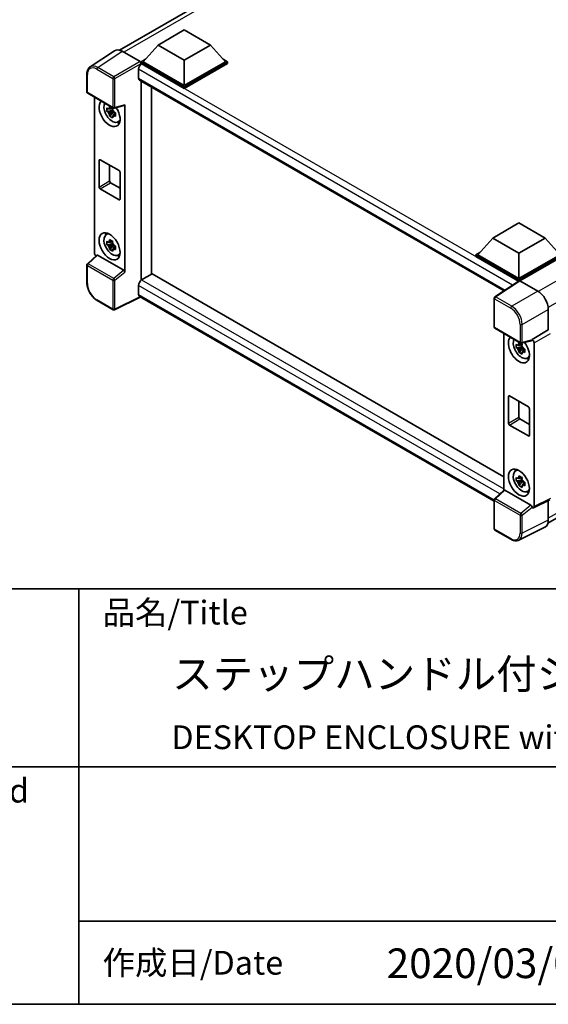
# Model space of a CAD drawing. Units: millimetres. Extents: x 0 to 9063, y 0 to 1686.
# Drawn here: x 1680 to 1947, y 0 to 498 of the extents above; entities that cross this region are included whole.
import ezdxf
from ezdxf.enums import TextEntityAlignment as Align

# ---------------------------------------------------------------- set-up
doc = ezdxf.new("R2010")
doc.units = ezdxf.units.MM
doc.header["$LTSCALE"] = 6
for name, color, linetype, lineweight in [('Border (ISO)', 7, 'Continuous', 35), ('Title (ISO)', 7, 'Continuous', 35), ('Visible (ISO)', 7, 'Continuous', 35), ('Visible Narrow (ISO)', 7, 'Continuous', 25)]:
    doc.layers.add(name, color=color, linetype=linetype, lineweight=lineweight)
doc.styles.add('Note Text (TK)', font='txt')
doc.styles.add('文字スタイル67', font='arial.ttf')

# ---------------------------------------------------------------- blocks, each defined once
blk = doc.blocks.new('図面枠 tk図枠')
at = {"layer": 'Border (ISO)'}
blk.add_line((14.5, 8), (405.5, 8), dxfattribs=at)
blk = doc.blocks.new('表題欄 tk表題欄')
at = {"layer": 'Title (ISO)'}
for p, q in [((74.709, 244.053), (255.709, 244.053)), ((149.709, 244.053), (149.709, 209.053)), ((74.709, 229.053), (230.709, 229.053)), ((149.709, 216.053), (230.709, 216.053)), ((255.709, 209.053), (74.709, 209.053))]:
    blk.add_line(p, q, dxfattribs=at)
at = {"layer": 'Title (ISO)', "color": 1, "char_height": 2, "line_spacing_factor": 1.5, "style": 'Note Text (TK)'}
for s, insert, attachment_point in [('\\fＭＳ Ｐゴシック|b0|i0;\\H2.0000;品名/Title', (151.709, 242.053), 4), ('\\fＭＳ Ｐゴシック|b0|i0;\\H2.0000;製図/Created', (137.209, 227.053), 5), ('\\fＭＳ Ｐゴシック|b0|i0;\\H2.0000;作成日/Date', (151.709, 212.553), 4)]:
    blk.add_mtext(s, dxfattribs=dict(at, insert=insert, attachment_point=attachment_point))
at = {"layer": 'Title (ISO)', "color": 7}
for tag, p, height, style in [('<品名>_001', (157.567, 235.639), 2.5, 'Note Text (TK)'), ('<Title>_001', (157.493, 230.552), 2, '文字スタイル67'), ('<ページ_No.>_001', (237.949, 213.303), 2.5, 'Note Text (TK)'), ('<総ページ数>_001', (246.8, 213.303), 2.5, 'Note Text (TK)'), ('作成日_001', (175.625, 211.281), 2.5, 'Note Text (TK)')]:
    blk.add_attdef(tag, p, '', height=height, dxfattribs=dict(at, style=style))
at = {"layer": 'Title (ISO)', "color": 7, "style": 'Note Text (TK)'}
blk.add_attdef('<尺度>', text='', height=2.5, dxfattribs=at).set_placement((243.209, 223.553), align=Align.MIDDLE_CENTER)

msp = doc.modelspace()

# ---------------------------------------------------------------- linework, layer by layer
at = {"layer": 'Visible (ISO)'}
for p, q in [((1730.5318, 482.314), (1939.4001, 602.9042)), ((1750.0264, 484.9176), (1763.2846, 492.5723)), ((1763.2846, 492.5723), (1776.5429, 484.9176)), ((1750.0264, 484.9176), (1742.4957, 476.4669)), ((1763.2846, 477.2629), (1750.0264, 484.9176)), ((1776.5429, 484.9176), (1763.2846, 477.2629)), ((1776.5429, 484.9176), (1784.0736, 476.4669)), ((1728.0093, 482.0276), (1715.7006, 473.8926)), ((1731.8858, 481.7351), (1740.905, 476.5279)), ((1741.435, 476.4669), (1743.6197, 477.7282)), ((1741.435, 475.6095), (1741.435, 476.4669)), ((1763.2846, 463.852), (1741.435, 476.4669)), ((1741.435, 475.6099), (1741.435, 475.2777)), ((1741.7002, 475.4564), (1741.435, 475.6095)), ((1763.2846, 462.9947), (1741.435, 475.6095)), ((1763.2846, 464.4644), (1742.4957, 476.4669)), ((1763.2846, 477.2629), (1763.2846, 464.4644)), ((1784.0736, 476.4669), (1763.2846, 464.4644)), ((1785.1342, 476.4669), (1763.2846, 463.852)), ((1785.1342, 475.6095), (1763.2846, 462.9947)), ((1782.9496, 477.7282), (1785.1342, 476.4669)), ((1785.1342, 475.6095), (1785.1342, 476.4669)), ((1714.083, 461.169), (1714.083, 470.2497)), ((1740.1092, 472.7008), (1740.1092, 468.108)), ((1740.5752, 467.078), (1924.868, 360.6765)), ((1741.435, 466.5816), (1741.435, 365.9949)), ((1746.7383, 369.0567), (1746.7383, 463.5197)), ((1763.2846, 462.9947), (1763.2846, 463.852)), ((1714.458, 460.5195), (1727.357, 453.0723)), ((1717.848, 379.9329), (1717.848, 458.5623)), ((1726.9803, 453.0979), (1726.2233, 452.6608)), ((1727.0877, 452.7129), (1727.0877, 453.0394)), ((1727.9156, 452.9946), (1732.9775, 454.2729)), ((1733.2023, 370.1214), (1733.2023, 454.6574)), ((1727.0877, 451.9434), (1724.2398, 451.345)), ((1725.6122, 448.9678), (1727.5545, 451.1349)), ((1726.2233, 450.9053), (1727.4325, 451.6035)), ((1727.0877, 451.9434), (1727.0877, 452.1079)), ((1727.2963, 451.823), (1727.0877, 451.9434)), ((1727.5545, 451.1349), (1727.5545, 451.3758)), ((1727.5545, 451.1349), (1727.6969, 451.0527)), ((1728.5006, 450.4647), (1727.7435, 450.0276)), ((1728.2209, 450.7502), (1728.5036, 450.587)), ((1729.7135, 446.0033), (1730.7545, 446.464)), ((1720.2218, 413.1475), (1720.2218, 426.6197)), ((1720.7521, 426.9259), (1730.2981, 421.4146)), ((1725.5251, 424.1703), (1725.5251, 416.2094)), ((1730.8284, 420.496), (1730.8284, 407.0238)), ((1726.0554, 415.2909), (1730.8284, 412.5352)), ((1730.2981, 406.7176), (1720.7521, 412.229)), ((1919.0956, 387.3054), (1932.3539, 394.9601)), ((1932.3539, 394.9601), (1945.6121, 387.3054)), ((1723.7231, 389.018), (1724.6425, 389.6892)), ((1727.0877, 384.5825), (1724.2398, 383.984)), ((1725.6122, 381.6068), (1727.5545, 383.774)), ((1726.9803, 385.7369), (1726.2233, 385.2998)), ((1726.2233, 383.5444), (1727.4325, 384.2425)), ((1727.0877, 385.3519), (1727.0877, 385.6784)), ((1727.0877, 384.5825), (1727.0877, 384.7469)), ((1727.2963, 384.4621), (1727.0877, 384.5825)), ((1727.5545, 383.774), (1727.5545, 384.0148)), ((1727.5545, 383.774), (1727.6969, 383.6917)), ((1728.2209, 383.3892), (1728.5036, 383.226)), ((1919.0956, 387.3054), (1911.5649, 378.8547)), ((1932.3539, 379.6508), (1919.0956, 387.3054)), ((1945.6121, 387.3054), (1932.3539, 379.6508)), ((1945.6121, 387.3054), (1953.1428, 378.8547)), ((1719.0223, 378.698), (1714.3235, 374.3485)), ((1732.6762, 371.0518), (1719.4347, 378.6968)), ((1728.5006, 383.1037), (1727.7435, 382.6666)), ((1729.7135, 378.6424), (1730.7545, 379.103)), ((1910.5043, 378.8547), (1912.6889, 380.116)), ((1910.5043, 377.9974), (1910.5043, 378.8547)), ((1932.3539, 366.2398), (1910.5043, 378.8547)), ((1932.3539, 366.8522), (1911.5649, 378.8547)), ((1932.3539, 379.6508), (1932.3539, 366.8522)), ((1953.1428, 378.8547), (1932.3539, 366.8522)), ((1954.2034, 378.8547), (1932.3539, 366.2398)), ((1714.083, 364.7174), (1714.083, 373.7981)), ((1932.1588, 365.4951), (1910.5043, 377.9974)), ((1954.2034, 377.9974), (1932.8842, 365.6887)), ((1747.0035, 369.2098), (1741.7002, 366.148)), ((1747.0035, 369.2098), (1924.6767, 266.6302)), ((1740.1092, 363.3923), (1740.1092, 358.7995)), ((1741.435, 365.9949), (1741.7002, 366.148)), ((1741.435, 365.9949), (1741.435, 365.9692)), ((1932.4962, 365.7181), (1920.1875, 357.5831)), ((1932.1588, 365.4951), (1932.0887, 365.5356)), ((1932.0887, 365.4488), (1932.0887, 365.5356)), ((1932.3539, 365.624), (1932.3539, 366.2398)), ((1932.8839, 365.6889), (1941.903, 360.4817)), ((1947.0274, 243.2794), (2155.6305, 363.7164)), ((1727.357, 351.1126), (1719.228, 355.8059)), ((1740.9759, 357.5382), (1728.0671, 351.0912)), ((1919.8511, 254.2645), (1740.5752, 357.7695)), ((1919.8511, 342.3688), (1919.8511, 356.9574)), ((1947.2031, 351.3017), (1947.2031, 340.8876)), ((1920.2261, 341.7192), (1933.125, 334.272)), ((1924.6767, 339.1497), (1924.6767, 259.7925)), ((1947.2031, 340.8876), (1938.9703, 336.1344)), ((1947.2031, 340.8876), (1947.2037, 340.8872)), ((1933.809, 333.6853), (1933.052, 333.2482)), ((1938.7456, 335.4727), (1933.6837, 334.1944)), ((1933.9165, 333.3003), (1933.9165, 333.6268)), ((1938.9703, 335.8571), (1938.9703, 336.1344)), ((1938.9703, 336.1344), (1938.971, 336.1341)), ((1940.031, 334.2981), (1940.031, 251.6554)), ((1933.9165, 332.5308), (1931.0685, 331.9324)), ((1932.441, 329.5551), (1934.3832, 331.7223)), ((1933.052, 331.4927), (1934.2613, 332.1909)), ((1933.9165, 332.5308), (1933.9165, 332.6953)), ((1934.125, 332.4104), (1933.9165, 332.5308)), ((1934.3832, 331.7223), (1934.3832, 331.9631)), ((1934.3832, 331.7223), (1934.5257, 331.6401)), ((1935.3293, 331.0521), (1934.5723, 330.615)), ((1935.0496, 331.3376), (1935.3324, 331.1743)), ((1936.5423, 326.5907), (1937.5832, 327.0514)), ((1927.0505, 293.7349), (1927.0505, 307.2071)), ((1927.5809, 307.5133), (1937.1268, 302.002)), ((1932.3539, 304.7576), (1932.3539, 296.7968)), ((1937.6572, 301.0834), (1937.6572, 287.6112)), ((1932.8842, 295.8782), (1937.6572, 293.1226)), ((1937.1268, 287.305), (1927.5809, 292.8164)), ((1930.5519, 269.6054), (1931.4713, 270.2766)), ((1933.9165, 265.1699), (1931.0685, 264.5714)), ((1932.441, 262.1942), (1934.3832, 264.3613)), ((1933.809, 266.3243), (1933.052, 265.8872)), ((1933.052, 264.1317), (1934.2613, 264.8299)), ((1933.9165, 265.9393), (1933.9165, 266.2658)), ((1933.9165, 265.1699), (1933.9165, 265.3343)), ((1934.125, 265.0494), (1933.9165, 265.1699)), ((1934.3832, 264.3613), (1934.3832, 264.6022)), ((1934.3832, 264.3613), (1934.5257, 264.2791)), ((1935.0496, 263.9766), (1935.3324, 263.8134)), ((1920.0916, 255.5482), (1924.7904, 259.8977)), ((1938.4443, 252.2515), (1925.2027, 259.8965)), ((1935.3293, 263.6911), (1934.5723, 263.254)), ((1936.5423, 259.2297), (1937.5832, 259.6904)), ((1919.8511, 240.4091), (1919.8511, 254.9978)), ((1947.9268, 255.0664), (1939.694, 250.9548)), ((1947.2031, 254.705), (1947.2031, 244.7414)), ((1938.9703, 251.0438), (1938.9703, 251.3211)), ((1938.971, 251.0434), (1938.9703, 251.0438)), ((1928.355, 235.0664), (1920.2261, 239.7596)), ((1945.5181, 241.238), (1932.3187, 234.6458))]:
    msp.add_line(p, q, dxfattribs=at)
for centre, start, end in [((1714.833, 461.169), 180, 240), ((1727.732, 453.7218), 240, 284.173003), ((1714.833, 373.7981), 132.789481, 180), ((1920.6011, 356.9574), 123.461292, 180), ((1727.732, 351.7621), 240, 296.538708), ((1920.6011, 342.3688), 180, 240), ((1933.5, 334.9215), 240, 284.173003), ((1920.6011, 254.9978), 132.789481, 180), ((1920.6011, 240.4091), 180, 240)]:
    msp.add_arc(centre, 0.75, start, end, dxfattribs=at)
for centre, major_axis, ratio, start_param, end_param in [((1731.8923, 475.6039), (-3.7546, 6.5031), 0.5766475, 5.49839613, 6.31804944), ((1741.7002, 473.6193), (-1.125, -1.9486), 0.57735027, 3.92699082, 5.49778714), ((1740.9044, 475.9155), (-0.375, 0.6495), 0.5780539, 3.9275998, 5.49717816), ((1741.7002, 469.0265), (-1.125, -1.9486), 0.57735027, 5.49778714, 6.28318531), ((1725.5251, 450.5023), (3.75, -6.4952), 0.57735027, 3.29297256, 7.94489041), ((1726.904, 451.2984), (-3.001, 5.1978), 0.57735027, 0.35706869, 3.53279276), ((1726.2584, 450.9256), (-1.1741, 2.0336), 0.57735027, 5.97330265, 6.59306797), ((1732.6716, 454.9692), (-0.3652, 0.6732), 0.5718249, 2.9967698, 3.95327169), ((1726.2584, 450.9256), (-1.1741, 2.0336), 0.57735027, 1.26091366, 1.88067899), ((1726.2584, 450.9256), (1.1741, -2.0336), 0.57735027, 1.26091366, 1.88067899), ((1726.2584, 450.9256), (1.1741, -2.0336), 0.57735027, 5.97330265, 6.59306797), ((1728.7071, 452.3394), (3.75, -6.4952), 0.57735027, 5.62163033, 5.84503628), ((1720.7521, 426.3136), (-0.375, 0.6495), 0.57735027, 5.49778714, 7.06858347), ((1730.2981, 420.8022), (0.375, -0.6495), 0.57735027, 0.78539816, 2.35619449), ((1720.7521, 412.8414), (-0.375, 0.6495), 0.57735027, 0.78539816, 2.35619449), ((1726.0554, 415.9032), (0.375, -0.6495), 0.57735027, 3.92699082, 5.49778714), ((1730.2981, 407.33), (0.375, -0.6495), 0.57735027, 5.49778714, 7.06858347), ((1726.904, 383.9374), (-3.001, 5.1978), 0.57735027, 5.8919852, 9.81597807), ((1728.7071, 384.9784), (3.75, -6.4952), 0.57735027, 3.57974168, 3.80314763), ((1726.2584, 383.5647), (-1.1741, 2.0336), 0.57735027, 5.97330265, 6.59306797), ((1726.2584, 383.5647), (-1.1741, 2.0336), 0.57735027, 1.26091366, 1.88067899), ((1726.2584, 383.5647), (1.1741, -2.0336), 0.57735027, 1.26091366, 1.88067899), ((1718.9093, 379.3216), (-0.75, 1.299), 0.5780539, 0.78600715, 2.07195873), ((1719.4393, 378.062), (0.3652, -0.6732), 0.5718249, 2.39113693, 3.28641551), ((1726.2584, 383.5647), (1.1741, -2.0336), 0.57735027, 5.97330265, 6.59306797), ((1728.7071, 384.9784), (3.75, -6.4952), 0.57735027, 5.62163033, 5.84503628), ((1732.6716, 370.4223), (0.3615, -0.6678), 0.58179756, 0.82141755, 2.38355232), ((1741.7002, 364.3108), (-1.125, -1.9486), 0.57735027, 3.92699082, 5.49778714), ((1932.0887, 363.6985), (1.125, 1.9486), 0.57735027, 0.78539816, 1.17435442), ((1932.8845, 365.0758), (-0.3755, 0.6503), 0.5766475, 5.49839613, 6.31804944), ((1741.7002, 359.7181), (-1.125, -1.9486), 0.57735027, 5.49778714, 6.28318531), ((1941.8966, 354.3579), (-3.75, 6.4952), 0.5780539, 3.9275998, 5.49717816), ((1932.3539, 331.0896), (3.75, -6.4952), 0.57735027, 3.29297256, 8.06771222), ((1933.7327, 331.8857), (-3.001, 5.1978), 0.57735027, 0.35706869, 3.53279276), ((1933.0872, 331.513), (-1.1741, 2.0336), 0.57735027, 5.97330265, 6.59306797), ((1938.4397, 336.169), (-0.3652, 0.6732), 0.5718249, 2.9967698, 3.95327169), ((1938.9697, 334.9093), (0.75, -1.299), 0.5780539, 0.78600715, 2.3555855), ((1933.0872, 331.513), (-1.1741, 2.0336), 0.57735027, 1.26091366, 1.88067899), ((1933.0872, 331.513), (1.1741, -2.0336), 0.57735027, 1.26091366, 1.88067899), ((1933.0872, 331.513), (1.1741, -2.0336), 0.57735027, 5.97330265, 6.59306797), ((1935.5358, 332.9268), (3.75, -6.4952), 0.57735027, 5.62163033, 5.84503628), ((1927.5809, 306.9009), (-0.375, 0.6495), 0.57735027, 5.49778714, 7.06858347), ((1937.1268, 301.3896), (0.375, -0.6495), 0.57735027, 0.78539816, 2.35619449), ((1927.5809, 293.4287), (-0.375, 0.6495), 0.57735027, 0.78539816, 2.35619449), ((1932.8842, 296.4906), (0.375, -0.6495), 0.57735027, 3.92699082, 5.49778714), ((1937.1268, 287.9174), (0.375, -0.6495), 0.57735027, 5.49778714, 7.06858347), ((1933.7327, 264.5248), (-3.001, 5.1978), 0.57735027, 5.8919852, 9.81597807), ((1935.5358, 265.5658), (3.75, -6.4952), 0.57735027, 3.57974168, 3.80314763), ((1933.0872, 264.152), (-1.1741, 2.0336), 0.57735027, 5.97330265, 6.59306797), ((1933.0872, 264.152), (-1.1741, 2.0336), 0.57735027, 1.26091366, 1.88067899), ((1933.0872, 264.152), (1.1741, -2.0336), 0.57735027, 1.26091366, 1.88067899), ((1925.2073, 259.2617), (0.3652, -0.6732), 0.5718249, 2.39113693, 3.28641551), ((1933.0872, 264.152), (1.1741, -2.0336), 0.57735027, 5.97330265, 6.59306797), ((1935.5358, 265.5658), (3.75, -6.4952), 0.57735027, 5.62163033, 5.84503628), ((1938.4397, 251.622), (0.3615, -0.6678), 0.58179756, 0.82141755, 2.38355232), ((1938.9697, 252.2697), (0.7509, -1.3006), 0.5766475, 5.49839613, 7.06797448), ((1941.8966, 247.8126), (3.7546, -6.5031), 0.5766475, 6.24832118, 7.06797448)]:
    msp.add_ellipse(centre, major_axis=major_axis, ratio=ratio, start_param=start_param, end_param=end_param, dxfattribs=at)
for centre, major_axis in [((1725.5251, 383.1413), (3.75, -6.4952)), ((1932.3539, 263.7287), (-3.75, 6.4952))]:
    msp.add_ellipse(centre, major_axis=major_axis, ratio=0.57735027, dxfattribs=at)
for points, knots in [([(1714.083, 470.2497), (1714.083, 470.5579), (1714.103, 470.8581), (1714.185, 471.4375), (1714.2471, 471.7167), (1714.4155, 472.2482), (1714.522, 472.5005), (1714.7814, 472.9704), (1714.9344, 473.188), (1715.2855, 473.5775), (1715.4838, 473.7493), (1715.7006, 473.8926)], [-0.784789176, -0.784789176, -0.784789176, -0.784789176, -0.634804167, -0.634804167, -0.484819157, -0.484819157, -0.334834148, -0.334834148, -0.184849139, -0.184849139, -0.03486413, -0.03486413, -0.03486413, -0.03486413]), ([(1724.2398, 451.345), (1724.2153, 451.6421), (1724.204, 451.938), (1724.204, 452.4924), (1724.2153, 452.793), (1724.2398, 453.1004)], [4.331071921, 4.331071921, 4.331071921, 4.331071921, 4.398975087, 4.398975087, 4.466878254, 4.466878254, 4.466878254, 4.466878254]), ([(1724.2398, 453.1004), (1724.3726, 452.9866), (1724.5079, 452.8744), (1724.6907, 452.7278), (1724.7363, 452.6916), (1724.7822, 452.6557)], [4.4863158772, 4.4863158772, 4.4863158772, 4.4863158772, 4.5307133937, 4.5307133937, 4.5453911286, 4.5453911286, 4.5453911286, 4.5453911286]), ([(1725.4983, 453.0691), (1725.5065, 453.1363), (1725.515, 453.2038), (1725.5506, 453.4764), (1725.5801, 453.6837), (1725.6122, 453.8929)], [4.8174915459, 4.8174915459, 4.8174915459, 4.8174915459, 4.8321692807, 4.8321692807, 4.8765667973, 4.8765667973, 4.8765667973, 4.8765667973]), ([(1725.6122, 453.8929), (1725.8573, 453.7411), (1726.1079, 453.5916), (1726.5881, 453.3144), (1726.8541, 453.1656), (1727.1325, 453.0151)], [4.331071921, 4.331071921, 4.331071921, 4.331071921, 4.398975087, 4.398975087, 4.466878254, 4.466878254, 4.466878254, 4.466878254]), ([(1727.1325, 453.0151), (1727.1004, 452.806), (1727.0709, 452.5987), (1727.0353, 452.3261), (1727.0268, 452.2586), (1727.0186, 452.1914)], [4.4863158772, 4.4863158772, 4.4863158772, 4.4863158772, 4.5307133937, 4.5307133937, 4.5453911286, 4.5453911286, 4.5453911286, 4.5453911286]), ([(1724.7822, 450.9002), (1724.7363, 450.9362), (1724.6907, 450.9724), (1724.5079, 451.119), (1724.3726, 451.2311), (1724.2398, 451.345)], [4.8174915459, 4.8174915459, 4.8174915459, 4.8174915459, 4.8321692807, 4.8321692807, 4.8765667973, 4.8765667973, 4.8765667973, 4.8765667973]), ([(1725.6122, 448.9678), (1725.5801, 449.1398), (1725.5506, 449.313), (1725.515, 449.5446), (1725.5065, 449.6022), (1725.4983, 449.6599)], [4.4863158772, 4.4863158772, 4.4863158772, 4.4863158772, 4.5307133937, 4.5307133937, 4.5453911286, 4.5453911286, 4.5453911286, 4.5453911286]), ([(1727.1325, 448.09), (1726.8541, 448.2226), (1726.5881, 448.3631), (1726.1079, 448.6403), (1725.8573, 448.798), (1725.6122, 448.9678)], [4.331071921, 4.331071921, 4.331071921, 4.331071921, 4.398975087, 4.398975087, 4.466878254, 4.466878254, 4.466878254, 4.466878254]), ([(1727.0186, 448.7822), (1727.0268, 448.7245), (1727.0353, 448.6668), (1727.0709, 448.4352), (1727.1004, 448.262), (1727.1325, 448.09)], [4.8174915459, 4.8174915459, 4.8174915459, 4.8174915459, 4.8321692807, 4.8321692807, 4.8765667973, 4.8765667973, 4.8765667973, 4.8765667973]), ([(1727.7346, 450.9511), (1727.7969, 450.9246), (1727.8597, 450.8982), (1728.1136, 450.7927), (1728.3078, 450.7146), (1728.505, 450.6379)], [4.8174915459, 4.8174915459, 4.8174915459, 4.8174915459, 4.8321692807, 4.8321692807, 4.8765667973, 4.8765667973, 4.8765667973, 4.8765667973]), ([(1728.505, 448.8824), (1728.3078, 448.9591), (1728.1136, 449.0372), (1727.8597, 449.1428), (1727.7969, 449.1691), (1727.7346, 449.1956)], [4.4863158772, 4.4863158772, 4.4863158772, 4.4863158772, 4.5307133937, 4.5307133937, 4.5453911286, 4.5453911286, 4.5453911286, 4.5453911286]), ([(1728.505, 450.6379), (1728.4961, 450.3215), (1728.492, 450.0167), (1728.492, 449.4623), (1728.4961, 449.1706), (1728.505, 448.8824)], [4.331071921, 4.331071921, 4.331071921, 4.331071921, 4.398975087, 4.398975087, 4.466878254, 4.466878254, 4.466878254, 4.466878254]), ([(1724.2398, 383.984), (1724.2153, 384.2811), (1724.204, 384.577), (1724.204, 385.1314), (1724.2153, 385.4321), (1724.2398, 385.7395)], [4.331071921, 4.331071921, 4.331071921, 4.331071921, 4.398975087, 4.398975087, 4.466878254, 4.466878254, 4.466878254, 4.466878254]), ([(1724.2398, 385.7395), (1724.3726, 385.6256), (1724.5079, 385.5135), (1724.6907, 385.3669), (1724.7363, 385.3307), (1724.7822, 385.2947)], [4.4863158772, 4.4863158772, 4.4863158772, 4.4863158772, 4.5307133937, 4.5307133937, 4.5453911286, 4.5453911286, 4.5453911286, 4.5453911286]), ([(1724.7822, 383.5392), (1724.7363, 383.5752), (1724.6907, 383.6114), (1724.5079, 383.758), (1724.3726, 383.8701), (1724.2398, 383.984)], [4.8174915459, 4.8174915459, 4.8174915459, 4.8174915459, 4.8321692807, 4.8321692807, 4.8765667973, 4.8765667973, 4.8765667973, 4.8765667973]), ([(1725.4983, 385.7081), (1725.5065, 385.7753), (1725.515, 385.8428), (1725.5506, 386.1155), (1725.5801, 386.3227), (1725.6122, 386.5319)], [4.8174915459, 4.8174915459, 4.8174915459, 4.8174915459, 4.8321692807, 4.8321692807, 4.8765667973, 4.8765667973, 4.8765667973, 4.8765667973]), ([(1725.6122, 386.5319), (1725.8573, 386.3801), (1726.1079, 386.2307), (1726.5881, 385.9535), (1726.8541, 385.8046), (1727.1325, 385.6542)], [4.331071921, 4.331071921, 4.331071921, 4.331071921, 4.398975087, 4.398975087, 4.466878254, 4.466878254, 4.466878254, 4.466878254]), ([(1727.1325, 385.6542), (1727.1004, 385.445), (1727.0709, 385.2377), (1727.0353, 384.9651), (1727.0268, 384.8976), (1727.0186, 384.8304)], [4.4863158772, 4.4863158772, 4.4863158772, 4.4863158772, 4.5307133937, 4.5307133937, 4.5453911286, 4.5453911286, 4.5453911286, 4.5453911286]), ([(1727.7346, 383.5901), (1727.7969, 383.5636), (1727.8597, 383.5373), (1728.1136, 383.4317), (1728.3078, 383.3536), (1728.505, 383.2769)], [4.8174915459, 4.8174915459, 4.8174915459, 4.8174915459, 4.8321692807, 4.8321692807, 4.8765667973, 4.8765667973, 4.8765667973, 4.8765667973]), ([(1728.505, 383.2769), (1728.4961, 382.9606), (1728.492, 382.6558), (1728.492, 382.1013), (1728.4961, 381.8096), (1728.505, 381.5215)], [4.331071921, 4.331071921, 4.331071921, 4.331071921, 4.398975087, 4.398975087, 4.466878254, 4.466878254, 4.466878254, 4.466878254]), ([(1725.6122, 381.6068), (1725.5801, 381.7788), (1725.5506, 381.952), (1725.515, 382.1836), (1725.5065, 382.2412), (1725.4983, 382.299)], [4.4863158772, 4.4863158772, 4.4863158772, 4.4863158772, 4.5307133937, 4.5307133937, 4.5453911286, 4.5453911286, 4.5453911286, 4.5453911286]), ([(1727.1325, 380.7291), (1726.8541, 380.8616), (1726.5881, 381.0021), (1726.1079, 381.2793), (1725.8573, 381.4371), (1725.6122, 381.6068)], [4.331071921, 4.331071921, 4.331071921, 4.331071921, 4.398975087, 4.398975087, 4.466878254, 4.466878254, 4.466878254, 4.466878254]), ([(1727.0186, 381.4212), (1727.0268, 381.3635), (1727.0353, 381.3059), (1727.0709, 381.0743), (1727.1004, 380.9011), (1727.1325, 380.7291)], [4.8174915459, 4.8174915459, 4.8174915459, 4.8174915459, 4.8321692807, 4.8321692807, 4.8765667973, 4.8765667973, 4.8765667973, 4.8765667973]), ([(1728.505, 381.5215), (1728.3078, 381.5982), (1728.1136, 381.6763), (1727.8597, 381.7818), (1727.7969, 381.8082), (1727.7346, 381.8346)], [4.4863158772, 4.4863158772, 4.4863158772, 4.4863158772, 4.5307133937, 4.5307133937, 4.5453911286, 4.5453911286, 4.5453911286, 4.5453911286]), ([(1719.228, 355.8059), (1718.9487, 355.9671), (1718.6729, 356.1517), (1718.1325, 356.5625), (1717.868, 356.7887), (1717.3548, 357.2774), (1717.1061, 357.54), (1716.6295, 358.0955), (1716.4015, 358.3885), (1715.9708, 358.9984), (1715.7681, 359.3153), (1715.3923, 359.9663), (1715.2192, 360.3003), (1714.9063, 360.9783), (1714.7666, 361.3222), (1714.5238, 362.0127), (1714.4207, 362.3593), (1714.2541, 363.0481), (1714.1904, 363.3903), (1714.1049, 364.0637), (1714.083, 364.3949), (1714.083, 364.7174)], [-0.78478918, -0.78478918, -0.78478918, -0.78478918, -0.62783134, -0.62783134, -0.47087351, -0.47087351, -0.31391567, -0.31391567, -0.15695784, -0.15695784, 0, 0, 0.15695784, 0.15695784, 0.31391567, 0.31391567, 0.47087351, 0.47087351, 0.62783134, 0.62783134, 0.78478918, 0.78478918, 0.78478918, 0.78478918]), ([(1931.0685, 331.9324), (1931.044, 332.2295), (1931.0327, 332.5254), (1931.0327, 333.0798), (1931.044, 333.3804), (1931.0685, 333.6878)], [4.331071921, 4.331071921, 4.331071921, 4.331071921, 4.398975087, 4.398975087, 4.466878254, 4.466878254, 4.466878254, 4.466878254]), ([(1931.0685, 333.6878), (1931.2014, 333.574), (1931.3366, 333.4618), (1931.5194, 333.3152), (1931.5651, 333.279), (1931.6109, 333.243)], [4.4863158772, 4.4863158772, 4.4863158772, 4.4863158772, 4.5307133937, 4.5307133937, 4.5453911286, 4.5453911286, 4.5453911286, 4.5453911286]), ([(1932.327, 333.6565), (1932.3352, 333.7237), (1932.3438, 333.7912), (1932.3793, 334.0638), (1932.4088, 334.2711), (1932.441, 334.4802)], [4.8174915459, 4.8174915459, 4.8174915459, 4.8174915459, 4.8321692807, 4.8321692807, 4.8765667973, 4.8765667973, 4.8765667973, 4.8765667973]), ([(1932.441, 334.4802), (1932.6861, 334.3284), (1932.9366, 334.179), (1933.4168, 333.9018), (1933.6828, 333.753), (1933.9613, 333.6025)], [4.331071921, 4.331071921, 4.331071921, 4.331071921, 4.398975087, 4.398975087, 4.466878254, 4.466878254, 4.466878254, 4.466878254]), ([(1933.9613, 333.6025), (1933.9291, 333.3933), (1933.8996, 333.1861), (1933.864, 332.9134), (1933.8555, 332.8459), (1933.8473, 332.7787)], [4.4863158772, 4.4863158772, 4.4863158772, 4.4863158772, 4.5307133937, 4.5307133937, 4.5453911286, 4.5453911286, 4.5453911286, 4.5453911286]), ([(1931.6109, 331.4876), (1931.5651, 331.5236), (1931.5194, 331.5598), (1931.3366, 331.7063), (1931.2014, 331.8185), (1931.0685, 331.9324)], [4.8174915459, 4.8174915459, 4.8174915459, 4.8174915459, 4.8321692807, 4.8321692807, 4.8765667973, 4.8765667973, 4.8765667973, 4.8765667973]), ([(1932.441, 329.5551), (1932.4088, 329.7271), (1932.3793, 329.9003), (1932.3438, 330.1319), (1932.3352, 330.1896), (1932.327, 330.2473)], [4.4863158772, 4.4863158772, 4.4863158772, 4.4863158772, 4.5307133937, 4.5307133937, 4.5453911286, 4.5453911286, 4.5453911286, 4.5453911286]), ([(1933.9613, 328.6774), (1933.6828, 328.8099), (1933.4168, 328.9504), (1932.9366, 329.2276), (1932.6861, 329.3854), (1932.441, 329.5551)], [4.331071921, 4.331071921, 4.331071921, 4.331071921, 4.398975087, 4.398975087, 4.466878254, 4.466878254, 4.466878254, 4.466878254]), ([(1933.8473, 329.3696), (1933.8555, 329.3118), (1933.864, 329.2542), (1933.8996, 329.0226), (1933.9291, 328.8494), (1933.9613, 328.6774)], [4.8174915459, 4.8174915459, 4.8174915459, 4.8174915459, 4.8321692807, 4.8321692807, 4.8765667973, 4.8765667973, 4.8765667973, 4.8765667973]), ([(1934.5634, 331.5385), (1934.6257, 331.512), (1934.6884, 331.4856), (1934.9423, 331.3801), (1935.1365, 331.302), (1935.3337, 331.2253)], [4.8174915459, 4.8174915459, 4.8174915459, 4.8174915459, 4.8321692807, 4.8321692807, 4.8765667973, 4.8765667973, 4.8765667973, 4.8765667973]), ([(1935.3337, 329.4698), (1935.1365, 329.5465), (1934.9423, 329.6246), (1934.6884, 329.7301), (1934.6257, 329.7565), (1934.5634, 329.783)], [4.4863158772, 4.4863158772, 4.4863158772, 4.4863158772, 4.5307133937, 4.5307133937, 4.5453911286, 4.5453911286, 4.5453911286, 4.5453911286]), ([(1935.3337, 331.2253), (1935.3249, 330.9089), (1935.3207, 330.6041), (1935.3207, 330.0497), (1935.3249, 329.758), (1935.3337, 329.4698)], [4.331071921, 4.331071921, 4.331071921, 4.331071921, 4.398975087, 4.398975087, 4.466878254, 4.466878254, 4.466878254, 4.466878254]), ([(1931.0685, 264.5714), (1931.044, 264.8685), (1931.0327, 265.1644), (1931.0327, 265.7188), (1931.044, 266.0195), (1931.0685, 266.3269)], [4.331071921, 4.331071921, 4.331071921, 4.331071921, 4.398975087, 4.398975087, 4.466878254, 4.466878254, 4.466878254, 4.466878254]), ([(1931.0685, 266.3269), (1931.2014, 266.213), (1931.3366, 266.1008), (1931.5194, 265.9543), (1931.5651, 265.9181), (1931.6109, 265.8821)], [4.4863158772, 4.4863158772, 4.4863158772, 4.4863158772, 4.5307133937, 4.5307133937, 4.5453911286, 4.5453911286, 4.5453911286, 4.5453911286]), ([(1931.6109, 264.1266), (1931.5651, 264.1626), (1931.5194, 264.1988), (1931.3366, 264.3454), (1931.2014, 264.4575), (1931.0685, 264.5714)], [4.8174915459, 4.8174915459, 4.8174915459, 4.8174915459, 4.8321692807, 4.8321692807, 4.8765667973, 4.8765667973, 4.8765667973, 4.8765667973]), ([(1932.327, 266.2955), (1932.3352, 266.3627), (1932.3438, 266.4302), (1932.3793, 266.7028), (1932.4088, 266.9101), (1932.441, 267.1193)], [4.8174915459, 4.8174915459, 4.8174915459, 4.8174915459, 4.8321692807, 4.8321692807, 4.8765667973, 4.8765667973, 4.8765667973, 4.8765667973]), ([(1932.441, 267.1193), (1932.6861, 266.9675), (1932.9366, 266.818), (1933.4168, 266.5408), (1933.6828, 266.392), (1933.9613, 266.2415)], [4.331071921, 4.331071921, 4.331071921, 4.331071921, 4.398975087, 4.398975087, 4.466878254, 4.466878254, 4.466878254, 4.466878254]), ([(1933.9613, 266.2415), (1933.9291, 266.0324), (1933.8996, 265.8251), (1933.864, 265.5525), (1933.8555, 265.485), (1933.8473, 265.4178)], [4.4863158772, 4.4863158772, 4.4863158772, 4.4863158772, 4.5307133937, 4.5307133937, 4.5453911286, 4.5453911286, 4.5453911286, 4.5453911286]), ([(1934.5634, 264.1775), (1934.6257, 264.151), (1934.6884, 264.1246), (1934.9423, 264.0191), (1935.1365, 263.941), (1935.3337, 263.8643)], [4.8174915459, 4.8174915459, 4.8174915459, 4.8174915459, 4.8321692807, 4.8321692807, 4.8765667973, 4.8765667973, 4.8765667973, 4.8765667973]), ([(1935.3337, 263.8643), (1935.3249, 263.5479), (1935.3207, 263.2431), (1935.3207, 262.6887), (1935.3249, 262.397), (1935.3337, 262.1088)], [4.331071921, 4.331071921, 4.331071921, 4.331071921, 4.398975087, 4.398975087, 4.466878254, 4.466878254, 4.466878254, 4.466878254]), ([(1932.441, 262.1942), (1932.4088, 262.3662), (1932.3793, 262.5394), (1932.3438, 262.771), (1932.3352, 262.8286), (1932.327, 262.8863)], [4.4863158772, 4.4863158772, 4.4863158772, 4.4863158772, 4.5307133937, 4.5307133937, 4.5453911286, 4.5453911286, 4.5453911286, 4.5453911286]), ([(1933.9613, 261.3164), (1933.6828, 261.449), (1933.4168, 261.5895), (1932.9366, 261.8667), (1932.6861, 262.0244), (1932.441, 262.1942)], [4.331071921, 4.331071921, 4.331071921, 4.331071921, 4.398975087, 4.398975087, 4.466878254, 4.466878254, 4.466878254, 4.466878254]), ([(1933.8473, 262.0086), (1933.8555, 261.9509), (1933.864, 261.8932), (1933.8996, 261.6616), (1933.9291, 261.4884), (1933.9613, 261.3164)], [4.8174915459, 4.8174915459, 4.8174915459, 4.8174915459, 4.8321692807, 4.8321692807, 4.8765667973, 4.8765667973, 4.8765667973, 4.8765667973]), ([(1935.3337, 262.1088), (1935.1365, 262.1856), (1934.9423, 262.2636), (1934.6884, 262.3692), (1934.6257, 262.3955), (1934.5634, 262.422)], [4.4863158772, 4.4863158772, 4.4863158772, 4.4863158772, 4.5307133937, 4.5307133937, 4.5453911286, 4.5453911286, 4.5453911286, 4.5453911286]), ([(1932.3187, 234.6458), (1932.0861, 234.5297), (1931.8382, 234.4439), (1931.3253, 234.3345), (1931.0604, 234.3108), (1930.5238, 234.3212), (1930.252, 234.3551), (1929.7075, 234.475), (1929.4347, 234.5608), (1928.8919, 234.7795), (1928.6219, 234.9123), (1928.355, 235.0664)], [0.03486413, 0.03486413, 0.03486413, 0.03486413, 0.184849139, 0.184849139, 0.334834148, 0.334834148, 0.484819157, 0.484819157, 0.634804167, 0.634804167, 0.784789176, 0.784789176, 0.784789176, 0.784789176])]:
    msp.add_open_spline(points, degree=3, knots=knots, dxfattribs=at)
for points, weights in [([(1725.4983, 453.0691), (1725.9768, 452.8435), (1726.2233, 452.6608)], [1.03074466748, 1.22656475141, 1.35956394726]), ([(1726.2233, 452.6608), (1725.6954, 452.681), (1724.7822, 452.6557)], [1.35956394726, 1.22656475141, 1.03074466748]), ([(1724.7822, 450.9002), (1725.6954, 450.9255), (1726.2233, 450.9053)], [1.03074466748, 1.22656475141, 1.35956394726]), ([(1726.2233, 450.9053), (1725.9768, 450.4381), (1725.4983, 449.6599)], [1.35956394726, 1.22656475141, 1.03074466748]), ([(1727.0186, 448.7822), (1727.4971, 449.5604), (1727.7435, 450.0276)], [1.03074466748, 1.22656475141, 1.35956394726]), ([(1727.7435, 450.0276), (1727.7785, 449.7229), (1727.7346, 449.1956)], [1.35956394726, 1.22656475141, 1.03074466748]), ([(1726.2233, 385.2998), (1725.6954, 385.32), (1724.7822, 385.2947)], [1.35956394726, 1.22656475141, 1.03074466748]), ([(1724.7822, 383.5392), (1725.6954, 383.5646), (1726.2233, 383.5444)], [1.03074466748, 1.22656475141, 1.35956394726]), ([(1725.4983, 385.7081), (1725.9768, 385.4825), (1726.2233, 385.2998)], [1.03074466748, 1.22656475141, 1.35956394726]), ([(1726.2233, 383.5444), (1725.9768, 383.0772), (1725.4983, 382.299)], [1.35956394726, 1.22656475141, 1.03074466748]), ([(1727.0186, 381.4212), (1727.4971, 382.1994), (1727.7435, 382.6666)], [1.03074466748, 1.22656475141, 1.35956394726]), ([(1727.7435, 382.6666), (1727.7785, 382.3619), (1727.7346, 381.8346)], [1.35956394726, 1.22656475141, 1.03074466748]), ([(1932.327, 333.6565), (1932.8056, 333.4309), (1933.052, 333.2482)], [1.03074466748, 1.22656475141, 1.35956394726]), ([(1933.052, 333.2482), (1932.5242, 333.2684), (1931.6109, 333.243)], [1.35956394726, 1.22656475141, 1.03074466748]), ([(1931.6109, 331.4876), (1932.5242, 331.5129), (1933.052, 331.4927)], [1.03074466748, 1.22656475141, 1.35956394726]), ([(1933.052, 331.4927), (1932.8056, 331.0255), (1932.327, 330.2473)], [1.35956394726, 1.22656475141, 1.03074466748]), ([(1933.8473, 329.3696), (1934.3259, 330.1478), (1934.5723, 330.615)], [1.03074466748, 1.22656475141, 1.35956394726]), ([(1934.5723, 330.615), (1934.6073, 330.3102), (1934.5634, 329.783)], [1.35956394726, 1.22656475141, 1.03074466748]), ([(1933.052, 265.8872), (1932.5242, 265.9074), (1931.6109, 265.8821)], [1.35956394726, 1.22656475141, 1.03074466748]), ([(1931.6109, 264.1266), (1932.5242, 264.152), (1933.052, 264.1317)], [1.03074466748, 1.22656475141, 1.35956394726]), ([(1932.327, 266.2955), (1932.8056, 266.0699), (1933.052, 265.8872)], [1.03074466748, 1.22656475141, 1.35956394726]), ([(1933.052, 264.1317), (1932.8056, 263.6645), (1932.327, 262.8863)], [1.35956394726, 1.22656475141, 1.03074466748]), ([(1933.8473, 262.0086), (1934.3259, 262.7868), (1934.5723, 263.254)], [1.03074466748, 1.22656475141, 1.35956394726]), ([(1934.5723, 263.254), (1934.6073, 262.9493), (1934.5634, 262.422)], [1.35956394726, 1.22656475141, 1.03074466748])]:
    msp.add_rational_spline(points, weights, degree=2, dxfattribs=at)
at = {"layer": 'Visible Narrow (ISO)'}
for p, q in [((1941.8998, 602.0644), (1732.6846, 481.274)), ((1719.5845, 473.605), (1731.8858, 481.7351)), ((2151.3735, 481.1171), (1942.1588, 360.3269)), ((1727.7135, 468.9118), (1719.5845, 473.605)), ((1740.905, 476.5279), (1727.7135, 468.9118)), ((1728.2435, 467.9938), (1741.435, 475.6099)), ((1932.0887, 365.5356), (1741.7002, 475.4564)), ((1714.3026, 460.8628), (1714.3026, 469.9435)), ((1719.0727, 472.6975), (1727.2016, 468.0043)), ((1727.2016, 468.0043), (1727.2016, 453.4156)), ((1728.2435, 453.4051), (1728.2435, 467.9938)), ((1929.1915, 363.534), (1740.1092, 472.7008)), ((1740.1092, 468.108), (1925.4825, 361.0827)), ((2152.0534, 470.4869), (1947.1512, 352.1865)), ((1727.2016, 453.4156), (1714.3026, 460.8628)), ((1733.2023, 454.6574), (1728.2435, 453.4051)), ((1720.2218, 426.6197), (1720.7521, 426.9259)), ((1720.2218, 413.1475), (1725.5251, 416.2094)), ((1720.7521, 412.229), (1726.0554, 415.2909)), ((1730.2981, 406.7176), (1730.8284, 407.0238)), ((1714.7014, 374.3153), (1719.4347, 378.6968)), ((1714.3026, 364.4112), (1714.3026, 373.4919)), ((1714.3026, 373.4919), (1727.2016, 366.0446)), ((1727.6004, 366.868), (1714.7014, 374.3153)), ((1732.6762, 371.0518), (1727.6004, 366.868)), ((1728.2435, 366.0341), (1733.2023, 370.1214)), ((1727.2016, 366.0446), (1727.2016, 351.456)), ((1728.2435, 351.4455), (1728.2435, 366.0341)), ((1922.7071, 257.9693), (1740.1092, 363.3923)), ((1741.7002, 366.148), (1924.6767, 260.5064)), ((1920.5825, 357.5588), (1932.8839, 365.6889)), ((2156.1531, 366.3011), (1947.2031, 245.6637)), ((1740.1092, 358.7995), (1919.8516, 255.0252)), ((1941.903, 360.4817), (1928.7115, 352.8655)), ((1727.2016, 351.456), (1719.0727, 356.1492)), ((1740.7287, 357.6809), (1728.2435, 351.4455)), ((1920.0707, 356.6513), (1928.1997, 351.958)), ((1920.0707, 342.0626), (1920.0707, 356.6513)), ((1928.7115, 352.8655), (1920.5825, 357.5588)), ((1934.0115, 343.6855), (1947.2031, 351.3017)), ((1932.9697, 343.696), (1932.9697, 334.6153)), ((1934.0115, 334.6048), (1934.0115, 343.6855)), ((1932.9697, 334.6153), (1920.0707, 342.0626)), ((1947.2037, 340.8872), (1938.971, 336.1341)), ((1940.031, 334.2981), (1948.2638, 339.0512)), ((1938.9703, 335.8571), (1934.0115, 334.6048)), ((1927.0505, 307.2071), (1927.5809, 307.5133)), ((1927.0505, 293.7349), (1932.3539, 296.7968)), ((1927.5809, 292.8164), (1932.8842, 295.8782)), ((1937.1268, 287.305), (1937.6572, 287.6112)), ((1920.4694, 255.515), (1925.2027, 259.8965)), ((1920.0707, 240.103), (1920.0707, 254.6916)), ((1920.0707, 254.6916), (1932.9697, 247.2444)), ((1933.3684, 248.0678), (1920.4694, 255.515)), ((1948.2638, 255.7671), (1940.031, 251.6554)), ((1938.4443, 252.2515), (1933.3684, 248.0678)), ((1934.0115, 247.2339), (1938.9703, 251.3211)), ((1932.9697, 247.2444), (1932.9697, 238.1637)), ((1934.0115, 238.1532), (1934.0115, 247.2339)), ((1947.2031, 244.7414), (1934.0115, 238.1532)), ((1928.1997, 235.4097), (1920.0707, 240.103))]:
    msp.add_line(p, q, dxfattribs=at)
for centre, major_axis, ratio, start_param, end_param in [((1719.0785, 467.1794), (-3.3791, 5.8528), 0.5766475, 5.49839613, 7.06797448), ((1719.6089, 467.4856), (-3.7928, 6.4789), 0.57677384, 5.49491862, 6.31457193), ((1719.603, 473.0037), (0.375, 0.6495), 0.57735027, 0.82030475, 2.35619449), ((1714.833, 470.2497), (-0.75, 0), 0.57735027, 0, 0.78539816), ((1727.732, 468.3105), (0.375, 0.6495), 0.57735027, 0.82030475, 2.35619449), ((1727.732, 468.3105), (-0.75, 0), 0.57735027, 0.78539816, 2.32128791), ((1727.732, 468.3105), (-0.375, 0.6495), 0.53637355, 3.9275998, 5.49717816), ((1714.833, 461.169), (-0.75, 0), 0.57735027, 0, 0.78539816), ((1714.833, 461.169), (-0.375, -0.6495), 0.57735027, 5.49778714, 6.28318531), ((1727.732, 453.7218), (0.75, 0), 0.57735027, 3.92699082, 5.46288056), ((1727.732, 453.7218), (-0.375, -0.6495), 0.57735027, 5.49778714, 6.28318531), ((1727.732, 453.7218), (0.1836, -0.7272), 0.68265399, 0, 0.9565019), ((1714.833, 373.7981), (-0.75, 0), 0.57735027, 0, 0.78539816), ((1714.833, 373.7981), (-0.375, -0.6495), 0.57735027, 4.17779463, 5.49778714), ((1714.833, 373.7981), (-0.5095, 0.5504), 0.43528024, 5.38790672, 6.28318531), ((1714.833, 364.7174), (-0.75, 0), 0.57735027, 0, 0.78539816), ((1719.0785, 361.6606), (-3.375, 5.8457), 0.5780539, 0.78600715, 2.3555855), ((1727.732, 366.3508), (0.375, 0.6495), 0.57735027, 1.03620198, 2.35619449), ((1727.732, 366.3508), (-0.75, 0), 0.57735027, 0.78539816, 2.32128791), ((1727.732, 366.3508), (-0.477, 0.5787), 0.39624112, 3.84968252, 5.41181729), ((1719.603, 356.4554), (-0.375, -0.6495), 0.57735027, 5.49778714, 6.28318531), ((1920.6011, 356.9574), (-0.75, 0), 0.57735027, 0, 0.78539816), ((1920.6011, 356.9574), (-0.375, -0.6495), 0.57735027, 3.9618974, 5.49778714), ((1920.6011, 356.9574), (-0.4135, 0.6257), 0.5766475, 5.463532, 6.28318531), ((1727.732, 351.7621), (-0.375, -0.6495), 0.57735027, 5.49778714, 6.28318531), ((1727.732, 351.7621), (0.75, 0), 0.57735027, 3.92699082, 5.46288056), ((1727.732, 351.7621), (0.3351, -0.671), 0.5766475, 0, 0.81965331), ((1928.73, 352.2642), (0.375, 0.6495), 0.57735027, 0.82030475, 2.35619449), ((1928.1938, 346.4467), (3.375, -5.8457), 0.5780539, 0.78600715, 2.3555855), ((1928.7242, 346.7528), (-3.75, 6.4952), 0.57388586, 3.9275998, 5.49717816), ((1933.5, 344.0022), (0.75, 0), 0.57735027, 3.92699082, 5.46288056), ((1920.6011, 342.3688), (-0.75, 0), 0.57735027, 0, 0.78539816), ((1920.6011, 342.3688), (-0.375, -0.6495), 0.57735027, 5.49778714, 6.28318531), ((1933.5, 334.9215), (0.75, 0), 0.57735027, 3.92699082, 5.46288056), ((1933.5, 334.9215), (-0.375, -0.6495), 0.57735027, 5.49778714, 6.28318531), ((1933.5, 334.9215), (0.1836, -0.7272), 0.68265399, 0, 0.9565019), ((1920.6011, 254.9978), (-0.75, 0), 0.57735027, 0, 0.78539816), ((1920.6011, 254.9978), (-0.375, -0.6495), 0.57735027, 4.17779463, 5.49778714), ((1920.6011, 254.9978), (-0.5095, 0.5504), 0.43528024, 5.38790672, 6.28318531), ((1933.5, 247.5506), (0.375, 0.6495), 0.57735027, 1.03620198, 2.35619449), ((1933.5, 247.5506), (-0.75, 0), 0.57735027, 0.78539816, 2.32128791), ((1933.5, 247.5506), (-0.477, 0.5787), 0.39624112, 3.84968252, 5.41181729), ((1920.6011, 240.4091), (-0.75, 0), 0.57735027, 0, 0.78539816), ((1920.6011, 240.4091), (-0.375, -0.6495), 0.57735027, 5.49778714, 6.28318531), ((1928.1938, 240.9278), (3.3791, -5.8528), 0.5766475, 5.49839613, 7.06797448), ((1928.73, 235.7159), (-0.375, -0.6495), 0.57735027, 5.49778714, 6.28318531), ((1928.7242, 241.234), (3.7144, -6.5241), 0.57677384, 6.25179868, 7.07145199), ((1933.5, 238.4699), (0.75, 0), 0.57735027, 3.92699082, 5.46288056)]:
    msp.add_ellipse(centre, major_axis=major_axis, ratio=ratio, start_param=start_param, end_param=end_param, dxfattribs=at)

# ---------------------------------------------------------------- block references
at = {"xscale": 6, "yscale": 6, "zscale": 6}
msp.add_blockref('図面枠 tk図枠', (-87, -48), dxfattribs=at)
ref = msp.add_blockref('表題欄 tk表題欄', (811.7471, -1254.3164), dxfattribs=dict(xscale=6, yscale=6, zscale=6))
ref.add_attrib('<品名>_001', 'ステップハンドル付システムケース', (1757.1477, 159.5199), dxfattribs={"layer": 'Title (ISO)', "color": 7, "height": 15, "style": 'Note Text (TK)'})
ref.add_attrib('作成日_001', '2020/03/09', (1865.5398, 13.2443), dxfattribs={"layer": 'Title (ISO)', "color": 7, "height": 15, "style": 'Note Text (TK)'})
ref.add_attrib('<Title>_001', 'DESKTOP ENCLOSURE with STAND HANDLE', (1756.7067, 128.9959), dxfattribs={"layer": 'Title (ISO)', "color": 7, "height": 12, "style": '文字スタイル67'})

doc.saveas('drawing.dxf')
